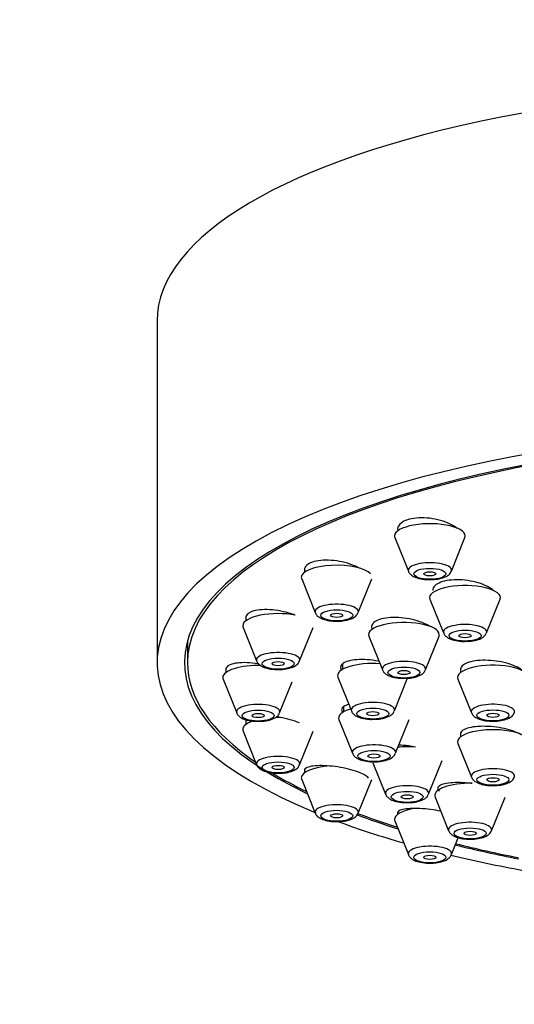
# Model space of a CAD drawing. Units: millimetres. Extents: x 0 to 1485, y 0 to 2755.
# Drawn here: x 609 to 634, y 2234 to 2283 of the extents above; entities that cross this region are included whole.
import ezdxf
from ezdxf import colors
from ezdxf.entities.mleader import LeaderData, LeaderLine
from ezdxf.math import Vec2, Vec3

# ---------------------------------------------------------------- set-up
doc = ezdxf.new("R2010")
doc.units = ezdxf.units.MM
doc.layers.add('DV1_Défaut', color=7, linetype='Continuous')
doc.layers.add('Défaut', color=7, linetype='Continuous')

# ---------------------------------------------------------------- blocks, each defined once
blk = doc.blocks.new('_DOT')
at = {"color": 0}
blk.add_line((0, 0), (-1, 0), dxfattribs=at)
at = {"color": 0, "const_width": 0.333}
blk.add_lwpolyline([(-0.1665, 0, 1), (0.1665, 0, 1)], format="xyb", close=True, dxfattribs=at)
blk = doc.blocks.new('SE')
at = {"layer": 'DV1_Défaut', "color": 7, "linetype": 'Continuous'}
for p, q in [((616.222, 2268.141), (616.222, 2251.227)), ((627.982, 2257.417), (628.653, 2255.752)), ((630.779, 2255.752), (631.45, 2257.417)), ((623.507, 2255.876), (623.507, 2255.687)), ((623.374, 2255.363), (624.044, 2253.698)), ((626.17, 2253.698), (626.841, 2255.363)), ((629.721, 2254.359), (630.391, 2252.694)), ((632.517, 2252.694), (633.188, 2254.359)), ((620.61, 2253.5), (620.61, 2253.295)), ((620.477, 2252.97), (621.147, 2251.306)), ((623.273, 2251.306), (623.944, 2252.97)), ((617.722, 2252.296), (617.722, 2251.227)), ((626.7, 2252.532), (627.37, 2250.868)), ((629.496, 2250.868), (630.167, 2252.532)), ((619.622, 2250.931), (619.622, 2250.727)), ((625.397, 2251.158), (625.397, 2250.891)), ((631.235, 2250.956), (631.235, 2250.737)), ((619.488, 2250.403), (620.159, 2248.738)), ((625.164, 2250.501), (625.834, 2248.836)), ((627.96, 2248.836), (628.631, 2250.501)), ((631.102, 2250.413), (631.772, 2248.748)), ((622.285, 2248.738), (622.902, 2250.27)), ((625.451, 2249.043), (625.451, 2248.793)), ((620.61, 2248.364), (620.61, 2248.16)), ((625.217, 2248.403), (625.888, 2246.738)), ((628.014, 2246.738), (628.684, 2248.403)), ((620.477, 2247.836), (621.147, 2246.171)), ((623.273, 2246.171), (623.944, 2247.836)), ((631.235, 2247.761), (631.235, 2247.55)), ((631.102, 2247.226), (631.772, 2245.561)), ((623.507, 2245.937), (623.507, 2245.768)), ((626.901, 2246.272), (627.527, 2244.716)), ((629.653, 2244.716), (630.324, 2246.381)), ((623.374, 2245.444), (624.044, 2243.779)), ((626.17, 2243.779), (626.841, 2245.444)), ((629.97, 2244.573), (630.641, 2242.908)), ((632.767, 2242.908), (633.437, 2244.573)), ((628.116, 2243.833), (628.116, 2243.714)), ((627.982, 2243.39), (628.653, 2241.725)), ((630.779, 2241.725), (631.117, 2242.564))]:
    blk.add_line(p, q, dxfattribs=at)
for centre, major_axis, start_param, end_param in [((650.222, 2268.141), (34, 0), 0, 3.141593), ((650.222, 2251.227), (34, 0), 0, 3.835293), ((650.222, 2251.227), (32.65, 0), 0, 3.762175), ((650.222, 2251.227), (-32.5, 0), 2.681767, 6.283185), ((629.716, 2257.498), (-1.75, 0), 3.004676, 6.283185), ((629.716, 2257.498), (-1.75, 0), 0, 0.136916), ((629.716, 2255.802), (-1.073, 0), 3.004676, 6.283185), ((625.107, 2255.444), (-1.75, 0), 3.42954, 6.283185), ((629.716, 2255.802), (-1.073, 0), 0, 0.136916), ((625.107, 2255.444), (-1.75, 0), 0, 0.136916), ((631.454, 2254.44), (1.75, 0), 0, 3.278509), ((631.454, 2254.44), (1.75, 0), 6.146269, 6.283185), ((625.107, 2253.748), (-1.073, 0), 3.004676, 6.283185), ((625.107, 2253.748), (-1.073, 0), 0, 0.136916), ((622.21, 2253.052), (-1.75, 0), 4.206069, 6.283185), ((628.433, 2252.614), (1.75, 0), 0, 3.278509), ((622.21, 2253.052), (-1.75, 0), 0, 0.136916), ((631.454, 2252.744), (1.073, 0), 0, 3.278509), ((631.454, 2252.744), (1.073, 0), 6.146269, 6.283185), ((628.433, 2252.614), (1.75, 0), 6.146269, 6.283185), ((622.21, 2251.356), (-1.073, 0), 3.004676, 6.283185), ((622.21, 2251.356), (-1.073, 0), 0, 0.136916), ((628.433, 2250.918), (1.073, 0), 0, 3.278509), ((650.222, 2251.227), (-32.5, 0), 0, 0.459825), ((621.222, 2250.485), (-1.75, 0), 4.628681, 6.283185), ((626.897, 2250.583), (1.75, 0), 1.368507, 3.278509), ((628.433, 2250.918), (1.073, 0), 6.146269, 6.283185), ((632.835, 2250.495), (1.75, 0), 0, 3.278509), ((621.222, 2250.485), (-1.75, 0), 0, 0.136916), ((621.222, 2248.788), (-1.073, 0), 3.004676, 6.283185), ((626.951, 2248.485), (1.75, 0), 2.306194, 3.278509), ((626.897, 2248.886), (1.073, 0), 0, 3.278509), ((626.897, 2248.886), (1.073, 0), 6.146269, 6.283185), ((632.835, 2248.798), (-1.073, 0), 3.004676, 6.283185), ((621.222, 2248.788), (-1.073, 0), 0, 0.136916), ((622.21, 2247.918), (-1.75, 0), 5.50229, 6.283185), ((622.21, 2247.918), (-1.75, 0), 4.641906, 4.781192), ((632.835, 2248.798), (-1.073, 0), 0, 0.136916), ((622.21, 2247.918), (-1.75, 0), 0, 0.136916), ((632.835, 2247.308), (1.75, 0), 0, 3.278509), ((626.951, 2246.788), (-1.073, 0), 3.004676, 6.283185), ((628.59, 2246.463), (1.75, 0), 1.330461, 1.833558), ((622.21, 2246.221), (-1.073, 0), 3.004676, 6.283185), ((626.951, 2246.788), (-1.073, 0), 0, 0.136916), ((622.21, 2246.221), (-1.073, 0), 0, 0.136916), ((625.107, 2245.526), (-1.75, 0), 4.908485, 6.283185), ((632.835, 2245.611), (-1.073, 0), 3.004676, 6.283185), ((650.222, 2251.227), (-32.5, 0), 0.515808, 0.611721), ((625.107, 2245.526), (-1.75, 0), 0, 0.136916), ((632.835, 2245.611), (-1.073, 0), 0, 0.136916), ((628.59, 2244.766), (1.073, 0), 0, 3.278509), ((631.704, 2244.655), (1.75, 0), 1.513026, 3.278509), ((628.59, 2244.766), (1.073, 0), 6.146269, 6.283185), ((625.107, 2243.829), (-1.073, 0), 3.004676, 6.283185), ((629.716, 2243.471), (-1.75, 0), 5.190638, 6.283185), ((625.107, 2243.829), (-1.073, 0), 0, 0.136916), ((650.222, 2251.227), (32.65, 0), 3.880154, 3.969567), ((650.222, 2251.227), (-32.5, 0), 0.736214, 0.822376), ((629.716, 2243.471), (-1.75, 0), 0, 0.136916), ((650.222, 2251.227), (34, 0), 3.886084, 4.016271), ((631.704, 2242.958), (1.073, 0), 0, 3.278509), ((631.704, 2242.958), (1.073, 0), 6.146269, 6.283185), ((629.716, 2241.775), (-1.073, 0), 3.004676, 6.283185), ((650.222, 2251.227), (32.65, 0), 4.081884, 4.196263), ((650.222, 2251.227), (-32.5, 0), 0.937807, 1.051135), ((629.716, 2241.775), (-1.073, 0), 0, 0.136916), ((650.222, 2251.227), (34, 0), 4.102636, 4.226298)]:
    blk.add_ellipse(centre, major_axis=major_axis, ratio=0.34202, start_param=start_param, end_param=end_param, dxfattribs=at)
for centre, major_axis in [((629.716, 2255.619), (-0.792, 0)), ((629.716, 2255.619), (-0.3, 0)), ((625.107, 2253.565), (-0.792, 0)), ((625.107, 2253.565), (-0.3, 0)), ((631.454, 2252.561), (0.792, 0)), ((631.454, 2252.561), (0.3, 0)), ((622.21, 2251.173), (-0.792, 0)), ((622.21, 2251.173), (-0.3, 0)), ((628.433, 2250.735), (-0.792, 0)), ((628.433, 2250.735), (0.3, 0)), ((621.222, 2248.606), (-0.792, 0)), ((626.897, 2248.703), (0.792, 0)), ((632.835, 2248.615), (-0.792, 0)), ((621.222, 2248.606), (-0.3, 0)), ((626.897, 2248.703), (0.3, 0)), ((632.835, 2248.615), (-0.3, 0)), ((626.951, 2246.605), (0.792, 0)), ((626.951, 2246.605), (0.3, 0)), ((622.21, 2246.038), (-0.792, 0)), ((622.21, 2246.038), (-0.3, 0)), ((632.835, 2245.429), (-0.792, 0)), ((632.835, 2245.429), (-0.3, 0)), ((628.59, 2244.583), (0.792, 0)), ((628.59, 2244.583), (0.3, 0)), ((625.107, 2243.646), (-0.792, 0)), ((625.107, 2243.646), (-0.3, 0)), ((631.704, 2242.776), (0.792, 0)), ((631.704, 2242.776), (-0.3, 0)), ((629.716, 2241.592), (-0.792, 0)), ((629.716, 2241.592), (-0.3, 0))]:
    blk.add_ellipse(centre, major_axis=major_axis, ratio=0.34202, dxfattribs=at)
for points, knots in [([(631.072, 2257.859), (630.979, 2257.938), (630.86, 2258.014), (630.724, 2258.081), (630.583, 2258.15), (630.42, 2258.212), (630.248, 2258.26), (630.076, 2258.308), (629.891, 2258.344), (629.709, 2258.365), (629.528, 2258.386), (629.345, 2258.393), (629.174, 2258.385), (629.006, 2258.377), (628.845, 2258.354), (628.706, 2258.318), (628.569, 2258.283), (628.449, 2258.234), (628.356, 2258.176), (628.263, 2258.118), (628.195, 2258.049), (628.156, 2257.975), (628.129, 2257.925), (628.116, 2257.871), (628.116, 2257.816)], [0, 0, 0, 0, 0.1289, 0.1289, 0.1289, 0.262617, 0.262617, 0.262617, 0.395982, 0.395982, 0.395982, 0.527792, 0.527792, 0.527792, 0.657562, 0.657562, 0.657562, 0.785735, 0.785735, 0.785735, 0.913437, 0.913437, 0.913437, 1, 1, 1, 1]), ([(626.202, 2255.913), (626.174, 2255.928), (626.146, 2255.942), (626.116, 2255.957), (625.976, 2256.025), (625.814, 2256.088), (625.643, 2256.138), (625.472, 2256.189), (625.287, 2256.229), (625.105, 2256.255), (624.923, 2256.281), (624.739, 2256.294), (624.567, 2256.293), (624.397, 2256.291), (624.235, 2256.276), (624.095, 2256.247), (623.957, 2256.219), (623.836, 2256.178), (623.743, 2256.127), (623.651, 2256.076), (623.583, 2256.014), (623.545, 2255.946), (623.52, 2255.902), (623.507, 2255.854), (623.507, 2255.805)], [0, 0, 0, 0, 0.030748, 0.030748, 0.030748, 0.178581, 0.178581, 0.178581, 0.327188, 0.327188, 0.327188, 0.475057, 0.475057, 0.475057, 0.62099, 0.62099, 0.62099, 0.76468, 0.76468, 0.76468, 0.906832, 0.906832, 0.906832, 1, 1, 1, 1]), ([(628.66, 2255.75), (628.662, 2255.74), (628.674, 2255.681), (628.764, 2255.585), (628.919, 2255.471), (629.172, 2255.382), (629.484, 2255.33), (629.675, 2255.335), (629.749, 2255.337)], [0, 0, 0, 0, 0.023238, 0.160388, 0.326687, 0.573615, 0.85604, 1, 1, 1, 1]), ([(629.749, 2255.337), (629.815, 2255.336), (629.992, 2255.335), (630.305, 2255.392), (630.555, 2255.493), (630.719, 2255.623), (630.753, 2255.712), (630.765, 2255.743)], [0, 0, 0, 0, 0.133367, 0.418357, 0.72556, 0.917723, 1, 1, 1, 1]), ([(632.883, 2254.776), (632.862, 2254.796), (632.839, 2254.816), (632.814, 2254.835), (632.72, 2254.91), (632.598, 2254.981), (632.458, 2255.044), (632.317, 2255.107), (632.155, 2255.163), (631.984, 2255.206), (631.814, 2255.25), (631.63, 2255.283), (631.448, 2255.302), (631.268, 2255.321), (631.085, 2255.327), (630.914, 2255.32), (630.746, 2255.312), (630.585, 2255.291), (630.445, 2255.258), (630.307, 2255.225), (630.186, 2255.18), (630.092, 2255.126), (629.999, 2255.072), (629.931, 2255.008), (629.892, 2254.939), (629.867, 2254.894), (629.854, 2254.845), (629.854, 2254.796)], [0, 0, 0, 0, 0.032843, 0.032843, 0.032843, 0.159827, 0.159827, 0.159827, 0.287696, 0.287696, 0.287696, 0.41569, 0.41569, 0.41569, 0.542977, 0.542977, 0.542977, 0.669043, 0.669043, 0.669043, 0.793923, 0.793923, 0.793923, 0.918176, 0.918176, 0.918176, 1, 1, 1, 1]), ([(623.053, 2253.57), (622.955, 2253.609), (622.85, 2253.645), (622.742, 2253.677), (622.571, 2253.728), (622.388, 2253.77), (622.206, 2253.799), (622.024, 2253.828), (621.839, 2253.845), (621.668, 2253.849), (621.497, 2253.853), (621.334, 2253.843), (621.194, 2253.822), (621.055, 2253.8), (620.934, 2253.765), (620.84, 2253.721), (620.748, 2253.677), (620.681, 2253.622), (620.645, 2253.561), (620.622, 2253.523), (620.61, 2253.482), (620.61, 2253.439)], [0, 0, 0, 0, 0.102088, 0.102088, 0.102088, 0.263962, 0.263962, 0.263962, 0.426297, 0.426297, 0.426297, 0.587451, 0.587451, 0.587451, 0.746304, 0.746304, 0.746304, 0.902798, 0.902798, 0.902798, 1, 1, 1, 1]), ([(624.051, 2253.696), (624.053, 2253.686), (624.065, 2253.627), (624.156, 2253.531), (624.311, 2253.417), (624.563, 2253.328), (624.875, 2253.275), (625.066, 2253.281), (625.141, 2253.283)], [0, 0, 0, 0, 0.023238, 0.160388, 0.326687, 0.573615, 0.85604, 1, 1, 1, 1]), ([(625.141, 2253.283), (625.206, 2253.282), (625.383, 2253.28), (625.696, 2253.338), (625.946, 2253.439), (626.11, 2253.569), (626.144, 2253.658), (626.156, 2253.689)], [0, 0, 0, 0, 0.133367, 0.418357, 0.72556, 0.917723, 1, 1, 1, 1]), ([(629.721, 2253.011), (629.639, 2253.065), (629.542, 2253.116), (629.435, 2253.163), (629.295, 2253.225), (629.133, 2253.28), (628.964, 2253.325), (628.793, 2253.369), (628.61, 2253.404), (628.429, 2253.427), (628.248, 2253.449), (628.064, 2253.459), (627.894, 2253.457), (627.724, 2253.454), (627.562, 2253.438), (627.422, 2253.411), (627.283, 2253.384), (627.162, 2253.345), (627.068, 2253.296), (626.975, 2253.248), (626.907, 2253.19), (626.87, 2253.127), (626.832, 2253.063), (626.824, 2252.993), (626.845, 2252.921), (626.85, 2252.903), (626.857, 2252.885), (626.867, 2252.866)], [0, 0, 0, 0, 0.09561, 0.09561, 0.09561, 0.221185, 0.221185, 0.221185, 0.347486, 0.347486, 0.347486, 0.473714, 0.473714, 0.473714, 0.599087, 0.599087, 0.599087, 0.72321, 0.72321, 0.72321, 0.846251, 0.846251, 0.846251, 0.968851, 0.968851, 0.968851, 1, 1, 1, 1]), ([(630.398, 2252.692), (630.4, 2252.682), (630.412, 2252.623), (630.502, 2252.527), (630.658, 2252.413), (630.91, 2252.324), (631.222, 2252.272), (631.413, 2252.277), (631.488, 2252.279)], [0, 0, 0, 0, 0.023238, 0.160388, 0.326687, 0.573615, 0.85604, 1, 1, 1, 1]), ([(631.488, 2252.279), (631.553, 2252.278), (631.73, 2252.276), (632.043, 2252.334), (632.293, 2252.435), (632.457, 2252.565), (632.491, 2252.654), (632.503, 2252.685)], [0, 0, 0, 0, 0.133367, 0.418357, 0.72556, 0.917723, 1, 1, 1, 1]), ([(621.154, 2251.304), (621.156, 2251.294), (621.168, 2251.235), (621.258, 2251.139), (621.414, 2251.025), (621.666, 2250.936), (621.978, 2250.883), (622.169, 2250.888), (622.244, 2250.891)], [0, 0, 0, 0, 0.023238, 0.160388, 0.326687, 0.573615, 0.85604, 1, 1, 1, 1]), ([(622.244, 2250.891), (622.309, 2250.89), (622.486, 2250.888), (622.799, 2250.946), (623.049, 2251.047), (623.213, 2251.177), (623.247, 2251.266), (623.259, 2251.297)], [0, 0, 0, 0, 0.133367, 0.418357, 0.72556, 0.917723, 1, 1, 1, 1]), ([(627.202, 2251.289), (627.189, 2251.292), (627.175, 2251.295), (627.162, 2251.297), (626.984, 2251.332), (626.798, 2251.356), (626.62, 2251.369), (626.442, 2251.381), (626.266, 2251.382), (626.108, 2251.371), (625.951, 2251.36), (625.807, 2251.337), (625.689, 2251.304), (625.571, 2251.271), (625.475, 2251.227), (625.409, 2251.176), (625.344, 2251.126), (625.306, 2251.066), (625.299, 2251.004), (625.293, 2250.952), (625.308, 2250.896), (625.342, 2250.84)], [0, 0, 0, 0, 0.013046, 0.013046, 0.013046, 0.18412, 0.18412, 0.18412, 0.355401, 0.355401, 0.355401, 0.525771, 0.525771, 0.525771, 0.694517, 0.694517, 0.694517, 0.861663, 0.861663, 0.861663, 1, 1, 1, 1]), ([(634.312, 2250.811), (634.282, 2250.841), (634.246, 2250.87), (634.206, 2250.899), (634.114, 2250.964), (633.994, 2251.028), (633.857, 2251.083), (633.719, 2251.139), (633.559, 2251.189), (633.392, 2251.228), (633.223, 2251.268), (633.041, 2251.298), (632.861, 2251.317), (632.681, 2251.336), (632.498, 2251.344), (632.327, 2251.34), (632.156, 2251.335), (631.993, 2251.319), (631.851, 2251.293), (631.709, 2251.266), (631.585, 2251.228), (631.488, 2251.182), (631.392, 2251.136), (631.32, 2251.081), (631.279, 2251.021), (631.25, 2250.979), (631.236, 2250.934), (631.236, 2250.888)], [0, 0, 0, 0, 0.0535167, 0.0535167, 0.0535167, 0.1759389, 0.1759389, 0.1759389, 0.299076, 0.299076, 0.299076, 0.4227737, 0.4227737, 0.4227737, 0.5466287, 0.5466287, 0.5466287, 0.6701629, 0.6701629, 0.6701629, 0.7930386, 0.7930386, 0.7930386, 0.9152125, 0.9152125, 0.9152125, 1, 1, 1, 1]), ([(621.249, 2251.158), (621.235, 2251.16), (621.221, 2251.162), (621.206, 2251.165), (621.025, 2251.194), (620.841, 2251.213), (620.67, 2251.22), (620.5, 2251.227), (620.337, 2251.223), (620.197, 2251.206), (620.058, 2251.189), (619.937, 2251.161), (619.844, 2251.123), (619.753, 2251.085), (619.687, 2251.037), (619.652, 2250.983), (619.632, 2250.951), (619.622, 2250.917), (619.622, 2250.881)], [0, 0, 0, 0, 0.016925, 0.016925, 0.016925, 0.233983, 0.233983, 0.233983, 0.451087, 0.451087, 0.451087, 0.666121, 0.666121, 0.666121, 0.877907, 0.877907, 0.877907, 1, 1, 1, 1]), ([(627.377, 2250.866), (627.379, 2250.856), (627.391, 2250.797), (627.481, 2250.701), (627.637, 2250.587), (627.889, 2250.498), (628.201, 2250.445), (628.392, 2250.451), (628.467, 2250.453)], [0, 0, 0, 0, 0.023238, 0.160388, 0.326687, 0.573615, 0.85604, 1, 1, 1, 1]), ([(628.467, 2250.453), (628.532, 2250.452), (628.709, 2250.45), (629.022, 2250.508), (629.272, 2250.609), (629.436, 2250.739), (629.47, 2250.828), (629.482, 2250.859)], [0, 0, 0, 0, 0.133367, 0.418357, 0.72556, 0.917723, 1, 1, 1, 1]), ([(625.699, 2249.158), (625.599, 2249.13), (625.517, 2249.095), (625.459, 2249.055), (625.394, 2249.009), (625.357, 2248.956), (625.352, 2248.899), (625.347, 2248.85), (625.364, 2248.798), (625.402, 2248.745)], [0, 0, 0, 0, 0.326539, 0.326539, 0.326539, 0.691108, 0.691108, 0.691108, 1, 1, 1, 1]), ([(625.841, 2248.834), (625.843, 2248.824), (625.855, 2248.766), (625.945, 2248.669), (626.101, 2248.556), (626.353, 2248.467), (626.665, 2248.414), (626.856, 2248.419), (626.931, 2248.422)], [0, 0, 0, 0, 0.023238, 0.160388, 0.326687, 0.573615, 0.85604, 1, 1, 1, 1]), ([(626.931, 2248.422), (626.996, 2248.421), (627.173, 2248.419), (627.486, 2248.477), (627.736, 2248.578), (627.9, 2248.707), (627.934, 2248.796), (627.946, 2248.828)], [0, 0, 0, 0, 0.133367, 0.418357, 0.72556, 0.917723, 1, 1, 1, 1]), ([(620.166, 2248.736), (620.168, 2248.727), (620.18, 2248.668), (620.27, 2248.571), (620.425, 2248.458), (620.678, 2248.369), (620.99, 2248.316), (621.181, 2248.321), (621.255, 2248.324)], [0, 0, 0, 0, 0.023238, 0.160388, 0.326687, 0.573615, 0.85604, 1, 1, 1, 1]), ([(621.255, 2248.324), (621.321, 2248.323), (621.498, 2248.321), (621.811, 2248.379), (622.061, 2248.48), (622.225, 2248.609), (622.259, 2248.699), (622.271, 2248.73)], [0, 0, 0, 0, 0.133367, 0.418357, 0.72556, 0.917723, 1, 1, 1, 1]), ([(623.261, 2248.24), (623.127, 2248.296), (622.972, 2248.349), (622.809, 2248.395), (622.644, 2248.441), (622.465, 2248.482), (622.288, 2248.513), (622.23, 2248.523), (622.171, 2248.532), (622.113, 2248.541)], [0, 0, 0, 0, 0.4263, 0.4263, 0.4263, 0.858549, 0.858549, 0.858549, 1, 1, 1, 1]), ([(631.779, 2248.746), (631.781, 2248.736), (631.793, 2248.678), (631.884, 2248.581), (632.039, 2248.468), (632.292, 2248.378), (632.603, 2248.326), (632.794, 2248.331), (632.869, 2248.334)], [0, 0, 0, 0, 0.023238, 0.160388, 0.326687, 0.573615, 0.85604, 1, 1, 1, 1]), ([(632.869, 2248.334), (632.934, 2248.333), (633.111, 2248.331), (633.424, 2248.389), (633.674, 2248.49), (633.838, 2248.619), (633.873, 2248.708), (633.884, 2248.739)], [0, 0, 0, 0, 0.133367, 0.418357, 0.72556, 0.917723, 1, 1, 1, 1]), ([(634.229, 2247.654), (634.222, 2247.659), (634.214, 2247.663), (634.207, 2247.668), (634.115, 2247.725), (633.996, 2247.781), (633.859, 2247.83), (633.722, 2247.88), (633.564, 2247.924), (633.397, 2247.961), (633.23, 2247.997), (633.049, 2248.026), (632.871, 2248.045), (632.691, 2248.064), (632.509, 2248.073), (632.338, 2248.073), (632.167, 2248.072), (632.003, 2248.061), (631.86, 2248.04), (631.717, 2248.02), (631.592, 2247.989), (631.493, 2247.951), (631.395, 2247.913), (631.322, 2247.867), (631.28, 2247.816), (631.251, 2247.78), (631.236, 2247.741), (631.236, 2247.701)], [0, 0, 0, 0, 0.0105664, 0.0105664, 0.0105664, 0.1377312, 0.1377312, 0.1377312, 0.2652704, 0.2652704, 0.2652704, 0.3935036, 0.3935036, 0.3935036, 0.5224525, 0.5224525, 0.5224525, 0.6518269, 0.6518269, 0.6518269, 0.7811444, 0.7811444, 0.7811444, 0.9099427, 0.9099427, 0.9099427, 1, 1, 1, 1]), ([(629.009, 2247.043), (628.892, 2247.066), (628.772, 2247.086), (628.653, 2247.102), (628.492, 2247.124), (628.33, 2247.139), (628.175, 2247.146)], [0, 0, 0, 0, 0.427379, 0.427379, 0.427379, 1, 1, 1, 1]), ([(625.894, 2246.736), (625.896, 2246.726), (625.909, 2246.668), (625.999, 2246.571), (626.154, 2246.458), (626.407, 2246.368), (626.718, 2246.316), (626.909, 2246.321), (626.984, 2246.324)], [0, 0, 0, 0, 0.023238, 0.160388, 0.326687, 0.573615, 0.85604, 1, 1, 1, 1]), ([(626.984, 2246.324), (627.05, 2246.323), (627.226, 2246.321), (627.54, 2246.379), (627.789, 2246.48), (627.954, 2246.609), (627.988, 2246.698), (628, 2246.729)], [0, 0, 0, 0, 0.133367, 0.418357, 0.72556, 0.917723, 1, 1, 1, 1]), ([(621.154, 2246.169), (621.156, 2246.159), (621.168, 2246.101), (621.258, 2246.004), (621.414, 2245.891), (621.666, 2245.802), (621.978, 2245.749), (622.169, 2245.754), (622.244, 2245.757)], [0, 0, 0, 0, 0.023238, 0.160388, 0.326687, 0.573615, 0.85604, 1, 1, 1, 1]), ([(622.244, 2245.757), (622.309, 2245.756), (622.486, 2245.754), (622.799, 2245.812), (623.049, 2245.913), (623.213, 2246.042), (623.247, 2246.131), (623.259, 2246.163)], [0, 0, 0, 0, 0.133367, 0.418357, 0.72556, 0.917723, 1, 1, 1, 1]), ([(626.675, 2245.512), (626.64, 2245.562), (626.574, 2245.616), (626.482, 2245.669), (626.392, 2245.721), (626.275, 2245.774), (626.14, 2245.823), (626.005, 2245.872), (625.85, 2245.918), (625.686, 2245.958), (625.521, 2245.998), (625.343, 2246.034), (625.167, 2246.061), (624.988, 2246.088), (624.806, 2246.108), (624.636, 2246.119), (624.463, 2246.13), (624.298, 2246.132), (624.153, 2246.125), (624.007, 2246.118), (623.878, 2246.102), (623.777, 2246.077), (623.676, 2246.053), (623.6, 2246.02), (623.555, 2245.98), (623.524, 2245.952), (623.507, 2245.92), (623.507, 2245.886)], [0, 0, 0, 0, 0.113285, 0.113285, 0.113285, 0.225473, 0.225473, 0.225473, 0.337649, 0.337649, 0.337649, 0.450876, 0.450876, 0.450876, 0.565777, 0.565777, 0.565777, 0.682277, 0.682277, 0.682277, 0.7996, 0.7996, 0.7996, 0.91657, 0.91657, 0.91657, 1, 1, 1, 1]), ([(631.779, 2245.559), (631.781, 2245.55), (631.793, 2245.491), (631.884, 2245.394), (632.039, 2245.281), (632.292, 2245.192), (632.603, 2245.139), (632.794, 2245.144), (632.869, 2245.147)], [0, 0, 0, 0, 0.023238, 0.160388, 0.326687, 0.573615, 0.85604, 1, 1, 1, 1]), ([(632.869, 2245.147), (632.934, 2245.146), (633.111, 2245.144), (633.424, 2245.202), (633.674, 2245.303), (633.838, 2245.432), (633.873, 2245.522), (633.884, 2245.553)], [0, 0, 0, 0, 0.133367, 0.418357, 0.72556, 0.917723, 1, 1, 1, 1]), ([(631.802, 2245.243), (631.786, 2245.245), (631.769, 2245.247), (631.752, 2245.249), (631.574, 2245.269), (631.392, 2245.282), (631.223, 2245.286), (631.051, 2245.29), (630.887, 2245.286), (630.744, 2245.273), (630.599, 2245.26), (630.471, 2245.238), (630.371, 2245.21), (630.271, 2245.182), (630.196, 2245.145), (630.152, 2245.104), (630.108, 2245.064), (630.094, 2245.017), (630.111, 2244.969), (630.122, 2244.937), (630.147, 2244.904), (630.184, 2244.87)], [0, 0, 0, 0, 0.016121, 0.016121, 0.016121, 0.188207, 0.188207, 0.188207, 0.361989, 0.361989, 0.361989, 0.53695, 0.53695, 0.53695, 0.712037, 0.712037, 0.712037, 0.886122, 0.886122, 0.886122, 1, 1, 1, 1]), ([(627.534, 2244.714), (627.536, 2244.704), (627.548, 2244.646), (627.638, 2244.549), (627.794, 2244.436), (628.046, 2244.347), (628.358, 2244.294), (628.549, 2244.299), (628.624, 2244.302)], [0, 0, 0, 0, 0.023238, 0.160388, 0.326687, 0.573615, 0.85604, 1, 1, 1, 1]), ([(628.624, 2244.302), (628.689, 2244.301), (628.866, 2244.299), (629.179, 2244.357), (629.429, 2244.458), (629.593, 2244.587), (629.627, 2244.676), (629.639, 2244.708)], [0, 0, 0, 0, 0.133367, 0.418357, 0.72556, 0.917723, 1, 1, 1, 1]), ([(630.252, 2243.876), (630.091, 2243.908), (629.919, 2243.935), (629.749, 2243.956), (629.572, 2243.978), (629.392, 2243.993), (629.223, 2244.001), (629.053, 2244.008), (628.89, 2244.009), (628.747, 2244.001), (628.603, 2243.993), (628.476, 2243.978), (628.377, 2243.956), (628.278, 2243.933), (628.203, 2243.903), (628.16, 2243.869), (628.131, 2243.845), (628.116, 2243.818), (628.116, 2243.79)], [0, 0, 0, 0, 0.166635, 0.166635, 0.166635, 0.340795, 0.340795, 0.340795, 0.517602, 0.517602, 0.517602, 0.69664, 0.69664, 0.69664, 0.876493, 0.876493, 0.876493, 1, 1, 1, 1]), ([(624.051, 2243.777), (624.053, 2243.767), (624.065, 2243.709), (624.156, 2243.612), (624.311, 2243.499), (624.563, 2243.409), (624.875, 2243.357), (625.066, 2243.362), (625.141, 2243.365)], [0, 0, 0, 0, 0.023238, 0.160388, 0.326687, 0.573615, 0.85604, 1, 1, 1, 1]), ([(625.141, 2243.365), (625.206, 2243.364), (625.383, 2243.362), (625.696, 2243.42), (625.946, 2243.521), (626.11, 2243.65), (626.144, 2243.739), (626.156, 2243.77)], [0, 0, 0, 0, 0.133367, 0.418357, 0.72556, 0.917723, 1, 1, 1, 1]), ([(630.647, 2242.906), (630.649, 2242.896), (630.662, 2242.838), (630.752, 2242.741), (630.907, 2242.628), (631.16, 2242.539), (631.471, 2242.486), (631.663, 2242.491), (631.737, 2242.494)], [0, 0, 0, 0, 0.023238, 0.160388, 0.326687, 0.573615, 0.85604, 1, 1, 1, 1]), ([(631.737, 2242.494), (631.803, 2242.493), (631.98, 2242.491), (632.293, 2242.549), (632.542, 2242.65), (632.707, 2242.779), (632.741, 2242.868), (632.753, 2242.9)], [0, 0, 0, 0, 0.133367, 0.418357, 0.72556, 0.917723, 1, 1, 1, 1]), ([(628.66, 2241.723), (628.662, 2241.713), (628.674, 2241.654), (628.764, 2241.558), (628.919, 2241.444), (629.172, 2241.355), (629.484, 2241.303), (629.675, 2241.308), (629.749, 2241.31)], [0, 0, 0, 0, 0.023238, 0.160388, 0.326687, 0.573615, 0.85604, 1, 1, 1, 1]), ([(629.749, 2241.31), (629.815, 2241.309), (629.992, 2241.308), (630.305, 2241.365), (630.555, 2241.466), (630.719, 2241.596), (630.753, 2241.685), (630.765, 2241.716)], [0, 0, 0, 0, 0.133367, 0.418357, 0.72556, 0.917723, 1, 1, 1, 1])]:
    blk.add_open_spline(points, degree=3, knots=knots, dxfattribs=at)
blk.add_open_spline([(620.639, 2248.391), (620.62, 2248.364), (620.61, 2248.335), (620.61, 2248.305)], degree=3, dxfattribs=at)

msp = doc.modelspace()

# ---------------------------------------------------------------- block references
at = {"layer": 'Défaut'}
msp.add_blockref('SE', (0, 0), dxfattribs=at)

# ---------------------------------------------------------------- leaders
at = {"layer": 'Défaut', "color": 7, "linetype": 'Continuous'}
ml = msp.add_multileader_mtext('Standard', dxfattribs=at)
ml.set_content('{\\pxsm0.9;\\fSolid Edge ISO|b1||i0||c0|p34;\\W1.;19/03/2024\\P}', color=256)
ml.set_leader_properties()
ml.set_arrow_properties(name='DOT')
ml.build(insert=Vec2(0, 0))
ml.multileader.update_dxf_attribs({"leader_type": 0, "dogleg_length": 0, "arrow_head_size": 12})
ctx = ml.context
ctx.base_point, ctx.char_height, ctx.arrow_head_size = Vec3(1397.536, 2734.503), 12, 12
notes = []
notes.append((ctx, [(0, (0, 0, 0), (0, 0), (1, 0), 1, [])]))
ctx.mtext.insert = Vec3(1399.536, 2740.503)
for ctx, leaders in notes:
    for number, flags, end, landing, length, lines in leaders:
        leader = LeaderData()
        leader.index, (leader.has_last_leader_line, leader.has_dogleg_vector, leader.attachment_direction) = number, flags
        leader.last_leader_point, leader.dogleg_vector, leader.dogleg_length = Vec3(end), Vec3(landing), length
        for number, points, colour, breaks in lines:
            line = LeaderLine()
            line.index, line.vertices, line.color, line.breaks = number, Vec3.list(points), colors.encode_raw_color(colour), breaks
            leader.lines.append(line)
        ctx.leaders.append(leader)

doc.saveas('drawing.dxf')
